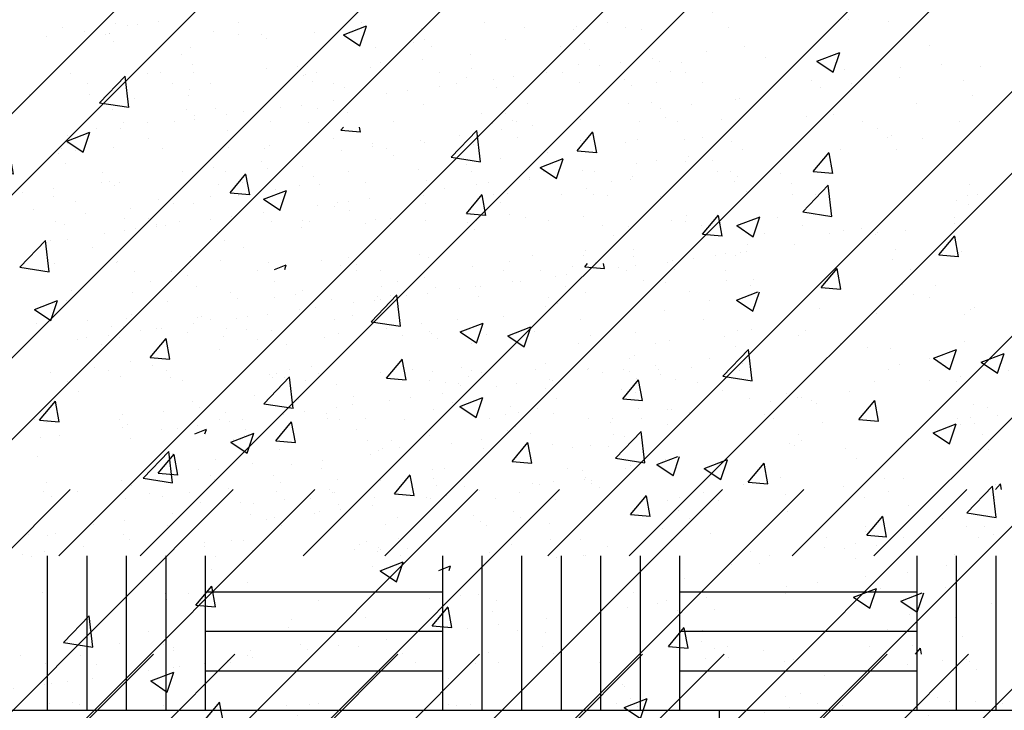
# Paper-space layout 'Layout1' of a CAD drawing. Extents: x 176.3 to 187.9, y -64.8 to -42.8.
# Drawn here: x 180.1 to 181.6, y -45.8 to -44.7 of the extents above; entities that cross this region are included whole.
import ezdxf

# ---------------------------------------------------------------- set-up
doc = ezdxf.new("R2010")
doc.units = 0
doc.layers.get('0').update_dxf_attribs({"linetype": 'CONTINUOUS'})
doc.layers.add('ASH', color=7, linetype='CONTINUOUS')
doc.layers.add('TRAZO', color=7, linetype='CONTINUOUS')

# ---------------------------------------------------------------- blocks, each defined once
blk = doc.blocks.new('*X')
at = {"color": 0}
for p, q in [((177.7959, -49.6277), (177.7959, -49.6277)), ((177.9951, -49.6302), (177.9951, -49.6302)), ((178.1664, -49.63), (178.1705, -49.6251)), ((178.1664, -49.63), (178.1963, -49.6326)), ((178.1962, -49.6327), (178.1948, -49.6251)), ((178.525, -49.6614), (178.5491, -49.6326)), ((178.5549, -49.6641), (178.5491, -49.6328)), ((178.981, -49.6272), (178.981, -49.6272)), ((179.0501, -49.6424), (179.0501, -49.6424)), ((177.7384, -49.6654), (177.7384, -49.6654)), ((178.525, -49.6614), (178.5549, -49.664)), ((178.8836, -49.6927), (178.9077, -49.664)), ((178.9135, -49.6955), (178.9077, -49.6641)), ((178.925, -49.6589), (178.925, -49.6589)), ((179.0106, -49.6599), (179.0106, -49.6599)), ((177.3306, -49.6947), (177.3656, -49.6813)), ((177.3555, -49.7116), (177.3656, -49.6814)), ((177.4801, -49.6692), (177.4801, -49.6692)), ((178.6894, -49.6773), (178.6894, -49.6773)), ((177.3306, -49.6947), (177.3555, -49.7115)), ((178.758, -49.6919), (178.758, -49.6919)), ((178.8836, -49.6927), (178.9135, -49.6953)), ((177.3554, -49.7121), (177.3554, -49.7121)), ((177.4787, -49.7029), (177.4787, -49.7029)), ((178.6092, -49.7005), (178.6092, -49.7005)), ((177.6223, -49.7234), (177.6223, -49.7234)), ((178.0492, -49.7348), (178.0842, -49.7213)), ((178.074, -49.7517), (178.0842, -49.7215)), ((178.3978, -49.7273), (178.3978, -49.7273)), ((178.4198, -49.7254), (178.4198, -49.7254)), ((178.5013, -49.7271), (178.5013, -49.7271)), ((177.8892, -49.7347), (177.8892, -49.7347)), ((178.0492, -49.7348), (178.0741, -49.7515)), ((178.2947, -49.7419), (178.2947, -49.7419)), ((179.1008, -49.737), (179.1008, -49.737)), ((178.1561, -49.7459), (178.1561, -49.7459)), ((178.423, -49.7572), (178.423, -49.7572)), ((178.2416, -49.7646), (178.2416, -49.7646)), ((178.6899, -49.7685), (178.6899, -49.7685)), ((178.7678, -49.7748), (178.8028, -49.7614)), ((178.7926, -49.7917), (178.8027, -49.7615)), ((177.9789, -49.7834), (177.9789, -49.7834)), ((178.1062, -49.7774), (178.1062, -49.7774)), ((178.7678, -49.7748), (178.7926, -49.7916)), ((178.8092, -49.7871), (178.8092, -49.7871)), ((178.9568, -49.7798), (178.9568, -49.7798)), ((177.6791, -49.8379), (177.7181, -49.7973)), ((177.7235, -49.8449), (177.718, -49.7974)), ((177.9891, -49.7966), (177.9891, -49.7966)), ((177.7895, -49.8084), (177.7895, -49.8084)), ((179.108, -49.8147), (179.108, -49.8147)), ((177.6643, -49.8249), (177.6643, -49.8249)), ((177.7323, -49.8318), (177.7323, -49.8318)), ((177.8146, -49.8274), (177.8146, -49.8274)), ((179.0045, -49.8264), (179.0045, -49.8264)), ((177.6791, -49.8379), (177.7236, -49.8448)), ((178.5176, -49.8371), (178.5176, -49.8371)), ((178.9186, -49.8396), (178.9186, -49.8396)), ((178.7519, -49.8584), (178.7519, -49.8584)), ((178.7934, -49.8561), (178.7934, -49.8561)), ((177.3486, -49.8664), (177.3486, -49.8664)), ((177.4727, -49.8693), (177.4727, -49.8693)), ((177.523, -49.8775), (177.523, -49.8775)), ((177.6291, -49.896), (177.6641, -49.8826)), ((177.6539, -49.913), (177.664, -49.8827)), ((178.2127, -49.9206), (178.2517, -49.88)), ((178.226, -49.8872), (178.226, -49.8872)), ((178.2572, -49.9276), (178.2516, -49.8802)), ((177.6291, -49.896), (177.6539, -49.9128)), ((178.4777, -49.8977), (178.4777, -49.8977)), ((178.4952, -49.8936), (178.4952, -49.8936)), ((177.5185, -49.9433), (177.5426, -49.9146)), ((177.5483, -49.9461), (177.5426, -49.9147)), ((178.2127, -49.9206), (178.2572, -49.9275)), ((178.2883, -49.9226), (178.2883, -49.9226)), ((178.3476, -49.9361), (178.3826, -49.9226)), ((178.3725, -49.953), (178.3826, -49.9228)), ((177.9344, -49.9372), (177.9344, -49.9372)), ((178.2355, -49.9311), (178.2355, -49.9311)), ((178.3476, -49.9361), (178.3725, -49.9529)), ((177.5185, -49.9433), (177.5484, -49.9459)), ((177.8771, -49.9747), (177.9012, -49.946)), ((177.907, -49.9774), (177.9012, -49.9461)), ((178.1631, -49.9391), (178.1631, -49.9391)), ((177.983, -49.9631), (177.983, -49.9631)), ((178.7464, -50.0034), (178.7853, -49.9628)), ((178.7908, -50.0104), (178.7853, -49.9629)), ((179.0002, -49.962), (179.0002, -49.962)), ((179.0662, -49.9761), (179.1012, -49.9627)), ((179.091, -49.993), (179.1012, -49.9628)), ((177.5249, -49.9789), (177.5249, -49.9789)), ((177.8473, -49.9807), (177.8473, -49.9807)), ((177.8771, -49.9747), (177.907, -49.9773)), ((178.2358, -50.0061), (178.2599, -49.9773)), ((178.2656, -50.0088), (178.2598, -49.9775)), ((179.0662, -49.9761), (179.0911, -49.9929)), ((177.6428, -49.9873), (177.6428, -49.9873)), ((177.7918, -49.9902), (177.7918, -49.9902)), ((178.9984, -49.9928), (178.9984, -49.9928)), ((177.658, -50.0056), (177.658, -50.0056)), ((177.7263, -49.9983), (177.7263, -49.9983)), ((178.0587, -50.0014), (178.0587, -50.0014)), ((178.2358, -50.0061), (178.2656, -50.0087)), ((178.3256, -50.0127), (178.3256, -50.0127)), ((178.5944, -50.0374), (178.6185, -50.0087)), ((178.6242, -50.0402), (178.6184, -50.0089)), ((178.7086, -50.0121), (178.7086, -50.0121)), ((178.7464, -50.0034), (178.7908, -50.0103)), ((178.9764, -50.0119), (178.9764, -50.0119)), ((177.5328, -50.0221), (177.5328, -50.0221)), ((178.5925, -50.024), (178.5925, -50.024)), ((178.7459, -50.0248), (178.7459, -50.0248)), ((177.3513, -50.0373), (177.3513, -50.0373)), ((177.3634, -50.0348), (177.3634, -50.0348)), ((177.4666, -50.0358), (177.4666, -50.0358)), ((178.5944, -50.0374), (178.6243, -50.0401)), ((178.7871, -50.0368), (178.7871, -50.0368)), ((178.8595, -50.0353), (178.8595, -50.0353)), ((178.953, -50.0688), (178.9771, -50.0401)), ((178.9829, -50.0716), (178.9771, -50.0402)), ((177.6303, -50.0461), (177.6303, -50.0461)), ((177.8972, -50.0573), (177.8972, -50.0573)), ((178.6619, -50.0533), (178.6619, -50.0533)), ((179.1264, -50.0466), (179.1264, -50.0466)), ((178.1641, -50.0686), (178.1641, -50.0686)), ((178.417, -50.0621), (178.417, -50.0621)), ((178.4892, -50.06), (178.4892, -50.06)), ((178.953, -50.0688), (178.9829, -50.0714)), ((177.9446, -50.0908), (177.9625, -50.0839)), ((177.9602, -50.0908), (177.9625, -50.084)), ((178.4311, -50.0799), (178.4311, -50.0799)), ((177.9769, -50.1295), (177.9769, -50.1295)), ((178.6461, -50.1374), (178.6781, -50.1251)), ((178.6709, -50.1543), (178.6807, -50.1251)), ((178.0316, -50.1363), (178.0316, -50.1363)), ((178.6461, -50.1374), (178.671, -50.1542)), ((177.8338, -50.1622), (177.8338, -50.1622)), ((178.9923, -50.1593), (178.9923, -50.1593)), ((177.7202, -50.1647), (177.7202, -50.1647)), ((179.1607, -50.1675), (179.1607, -50.1675)), ((177.7158, -50.1779), (177.7158, -50.1779)), ((178.7398, -50.1913), (178.7398, -50.1913)), ((177.4605, -50.2022), (177.4605, -50.2022)), ((177.5264, -50.2028), (177.5264, -50.2028)), ((177.4013, -50.2193), (177.4013, -50.2193)), ((177.5422, -50.2123), (177.5422, -50.2123)), ((178.8449, -50.2091), (178.8449, -50.2091)), ((177.4254, -50.233), (177.4254, -50.233)), ((178.4831, -50.2265), (178.4831, -50.2265)), ((178.6555, -50.234), (178.6555, -50.234)), ((177.5074, -50.2586), (177.5424, -50.2452)), ((177.5322, -50.2755), (177.5424, -50.2453)), ((177.6923, -50.2443), (177.6923, -50.2443)), ((178.5304, -50.2505), (178.5304, -50.2505)), ((177.5074, -50.2586), (177.5323, -50.2754)), ((177.9592, -50.2556), (177.9592, -50.2556)), ((178.2234, -50.264), (178.2234, -50.264)), ((178.2262, -50.2669), (178.2262, -50.2669)), ((178.9795, -50.2604), (178.9795, -50.2604)), ((178.4931, -50.2782), (178.4931, -50.2782)), ((177.5879, -50.3194), (177.612, -50.2907)), ((177.6177, -50.3222), (177.6119, -50.2908)), ((177.9708, -50.296), (177.9708, -50.296)), ((178.2146, -50.2921), (178.2146, -50.2921)), ((178.226, -50.2987), (178.261, -50.2852)), ((178.2508, -50.3156), (178.261, -50.2854)), ((178.76, -50.2894), (178.76, -50.2894)), ((178.226, -50.2987), (178.2509, -50.3154)), ((178.6879, -50.3104), (178.6879, -50.3104)), ((179.0269, -50.3007), (179.0269, -50.3007)), ((177.5879, -50.3194), (177.6178, -50.322)), ((177.9465, -50.3508), (177.9706, -50.3221)), ((177.9763, -50.3535), (177.9706, -50.3222)), ((178.0252, -50.317), (178.0252, -50.317)), ((178.9445, -50.3387), (178.9796, -50.3253)), ((178.9694, -50.3556), (178.9795, -50.3254)), ((178.9863, -50.3257), (178.9863, -50.3257)), ((177.7141, -50.3312), (177.7141, -50.3312)), ((177.9, -50.3335), (177.9, -50.3335)), ((178.9445, -50.3387), (178.9694, -50.3555)), ((177.9465, -50.3508), (177.9764, -50.3534)), ((178.3051, -50.3822), (178.3292, -50.3534)), ((178.335, -50.3849), (178.3292, -50.3536)), ((179.1543, -50.3483), (179.1543, -50.3483)), ((177.7454, -50.4077), (177.7843, -50.3671)), ((177.7898, -50.4147), (177.7843, -50.3672)), ((178.3963, -50.3605), (178.3963, -50.3605)), ((178.7337, -50.3577), (178.7337, -50.3577)), ((179.0291, -50.3647), (179.0291, -50.3647)), ((179.0993, -50.3701), (179.0993, -50.3701)), ((177.5843, -50.3751), (177.5843, -50.3751)), ((178.3051, -50.3822), (178.335, -50.3848)), ((178.6638, -50.4135), (178.6879, -50.3848)), ((178.6936, -50.4163), (178.6878, -50.385)), ((178.477, -50.3929), (178.477, -50.3929)), ((177.7454, -50.4077), (177.7899, -50.4146)), ((178.1048, -50.4105), (178.1048, -50.4105)), ((178.6638, -50.4135), (178.6936, -50.4162)), ((178.7134, -50.4063), (178.7134, -50.4063)), ((179.039, -50.4251), (179.0465, -50.4162)), ((179.0481, -50.4251), (179.0465, -50.4163)), ((176.7303, -52.3193), (178.6245, -50.4251)), ((176.7303, -51.9481), (178.2532, -50.4251)), ((176.7303, -52.0718), (178.377, -50.4251)), ((176.7482, -52.4251), (178.7482, -50.4251)), ((176.7651, -51.2945), (177.6345, -50.4251)), ((176.9957, -52.4251), (178.9957, -50.4251)), ((177.0057, -51.3014), (177.882, -50.4251)), ((177.1194, -52.4251), (179.1194, -50.4251)), ((177.121, -51.3099), (178.0057, -50.4251)), ((177.3669, -52.4251), (179.3669, -50.4251)), ((177.4907, -52.4251), (179.4907, -50.4251)), ((177.6458, -50.4284), (177.6458, -50.4284)), ((177.7382, -52.4251), (179.7382, -50.4251)), ((177.8619, -52.4251), (179.8619, -50.4251)), ((178.0322, -50.4301), (178.0322, -50.4301)), ((178.1094, -52.4251), (180.1094, -50.4251)), ((178.2331, -52.4251), (180.2331, -50.4251)), ((178.4806, -52.4251), (180.4806, -50.4251)), ((178.6044, -52.4251), (180.6044, -50.4251)), ((178.8077, -50.4202), (178.8077, -50.4202)), ((178.8518, -52.4251), (180.8518, -50.4251)), ((178.9756, -52.4251), (180.9756, -50.4251)), ((177.7188, -50.4389), (177.7188, -50.4389)), ((177.9122, -50.4459), (177.9122, -50.4459)), ((177.959, -50.4397), (177.959, -50.4397)), ((177.9991, -50.4384), (177.9991, -50.4384)), ((178.2794, -50.4379), (178.2794, -50.4379)), ((178.3714, -50.4394), (178.3714, -50.4394)), ((178.5597, -50.4374), (178.5597, -50.4374)), ((178.7202, -50.4322), (178.7202, -50.4322)), ((178.8399, -50.4368), (178.8399, -50.4368)), ((179.0804, -50.4353), (179.0804, -50.4353)), ((179.1202, -50.4363), (179.1202, -50.4363)), ((179.097, -50.4505), (179.097, -50.4505)), ((177.7168, -50.4716), (177.7168, -50.4716)), ((177.7899, -50.462), (177.7899, -50.462)), ((177.6699, -50.4778), (177.6699, -50.4778)), ((178.8417, -50.4892), (178.8417, -50.4892)), ((179.072, -50.4903), (179.072, -50.4903)), ((177.7241, -50.5001), (177.7241, -50.5001)), ((177.8972, -50.5028), (177.8972, -50.5028)), ((178.0843, -50.5032), (178.0843, -50.5032)), ((178.1328, -50.4998), (178.1328, -50.4998)), ((178.3631, -50.5009), (178.3631, -50.5009)), ((178.6061, -50.4922), (178.6061, -50.4922)), ((177.6542, -50.5116), (177.6542, -50.5116)), ((178.1008, -50.5184), (178.1008, -50.5184)), ((178.4497, -50.5112), (178.4497, -50.5112)), ((178.8098, -50.5143), (178.8098, -50.5143)), ((177.5752, -50.5264), (177.5752, -50.5264)), ((177.6, -50.76), (177.6, -50.5256)), ((177.66, -50.76), (177.66, -50.5256)), ((177.72, -50.76), (177.72, -50.5256)), ((177.78, -50.76), (177.78, -50.5256)), ((177.84, -50.76), (177.84, -50.5256)), ((177.8555, -50.5259), (177.8555, -50.5259)), ((178.1357, -50.5254), (178.1357, -50.5254)), ((178.2, -50.76), (178.2, -50.5256)), ((178.26, -50.76), (178.26, -50.5256)), ((178.32, -50.76), (178.32, -50.5256)), ((178.38, -50.76), (178.38, -50.5256)), ((178.416, -50.5249), (178.416, -50.5249)), ((178.44, -50.76), (178.44, -50.5256)), ((178.5, -50.76), (178.5, -50.5256)), ((178.56, -50.76), (178.56, -50.5256)), ((178.6963, -50.5244), (178.6963, -50.5244)), ((178.8264, -50.5295), (178.8264, -50.5295)), ((178.92, -50.76), (178.92, -50.5256)), ((178.9766, -50.5239), (178.9766, -50.5239)), ((178.98, -50.76), (178.98, -50.5256)), ((179.011, -50.5342), (179.011, -50.5342)), ((179.04, -50.76), (179.04, -50.5256)), ((178.9642, -50.5404), (178.9642, -50.5404)), ((178.842, -50.5565), (178.842, -50.5565)), ((177.84, -50.58), (178.2, -50.58)), ((178.56, -50.58), (178.92, -50.58)), ((178.7219, -50.5723), (178.7219, -50.5723)), ((178.7688, -50.5661), (178.7688, -50.5661)), ((178.9634, -50.5735), (178.9634, -50.5735)), ((177.7812, -50.5918), (177.7812, -50.5918)), ((177.8137, -50.5822), (177.8137, -50.5822)), ((178.0114, -50.593), (178.0114, -50.593)), ((178.1791, -50.5902), (178.1791, -50.5902)), ((178.2545, -50.5842), (178.2545, -50.5842)), ((178.4901, -50.5812), (178.4901, -50.5812)), ((178.5393, -50.5932), (178.5393, -50.5932)), ((178.5997, -50.5884), (178.5997, -50.5884)), ((178.7203, -50.5823), (178.7203, -50.5823)), ((177.8303, -50.5974), (177.8303, -50.5974)), ((178.4797, -50.6042), (178.4797, -50.6042)), ((178.5265, -50.598), (178.5265, -50.598)), ((178.5559, -50.6084), (178.5559, -50.6084)), ((178.9047, -50.6012), (178.9047, -50.6012)), ((178.3574, -50.6203), (178.3574, -50.6203)), ((177.7536, -50.6401), (177.7536, -50.6401)), ((177.84, -50.64), (178.2, -50.64)), ((178.0338, -50.6396), (178.0338, -50.6396)), ((178.2374, -50.6361), (178.2374, -50.6361)), ((178.2843, -50.6299), (178.2843, -50.6299)), ((178.3141, -50.6391), (178.3141, -50.6391)), ((178.56, -50.64), (178.92, -50.64)), ((178.5944, -50.6385), (178.5944, -50.6385)), ((178.8747, -50.638), (178.8747, -50.638)), ((178.1152, -50.6522), (178.1152, -50.6522)), ((177.7915, -50.6643), (177.7915, -50.6643)), ((177.9086, -50.6691), (177.9086, -50.6691)), ((177.9952, -50.668), (177.9952, -50.668)), ((178.042, -50.6618), (178.042, -50.6618)), ((178.0718, -50.6637), (178.0718, -50.6637)), ((178.3521, -50.6632), (178.3521, -50.6632)), ((178.6118, -50.6656), (178.6118, -50.6656)), ((178.6323, -50.6627), (178.6323, -50.6627)), ((178.8474, -50.6626), (178.8474, -50.6626)), ((178.9126, -50.6622), (178.9126, -50.6622)), ((177.5597, -50.6764), (177.5597, -50.6764)), ((177.6598, -50.685), (177.6598, -50.685)), ((177.8729, -50.6841), (177.8729, -50.6841)), ((177.9029, -50.6762), (177.9029, -50.6762)), ((178.1385, -50.6732), (178.1385, -50.6732)), ((178.2687, -50.6722), (178.2687, -50.6722)), ((178.3687, -50.6743), (178.3687, -50.6743)), ((178.6342, -50.6802), (178.6342, -50.6802)), ((178.9943, -50.6833), (178.9943, -50.6833)), ((177.7529, -50.6999), (177.7529, -50.6999)), ((177.7997, -50.6937), (177.7997, -50.6937)), ((177.84, -50.7), (178.2, -50.7)), ((178.2853, -50.6874), (178.2853, -50.6874)), ((178.56, -50.7), (178.92, -50.7)), ((179.0109, -50.6985), (179.0109, -50.6985)), ((177.6063, -50.7192), (177.6063, -50.7192)), ((177.6307, -50.716), (177.6307, -50.716)), ((177.48, -50.76), (177.84, -50.76)), ((177.638, -50.7481), (177.638, -50.7481)), ((177.6479, -50.7518), (177.6479, -50.7518)), ((177.84, -50.76), (178.2, -50.76)), ((177.9282, -50.7513), (177.9282, -50.7513)), ((177.9982, -50.7512), (177.9982, -50.7512)), ((178.2, -50.76), (178.56, -50.76)), ((178.2084, -50.7508), (178.2084, -50.7508)), ((178.2602, -50.7576), (178.2602, -50.7576)), ((178.3636, -50.7592), (178.3636, -50.7592)), ((178.4887, -50.7503), (178.4887, -50.7503)), ((178.4958, -50.7546), (178.4958, -50.7546)), ((178.56, -50.76), (178.92, -50.76)), ((178.62, -51.12), (178.62, -50.76)), ((178.726, -50.7557), (178.726, -50.7557)), ((178.769, -50.7498), (178.769, -50.7498)), ((178.807, -50.7528), (178.807, -50.7528)), ((178.92, -50.76), (179.28, -50.76)), ((178.9691, -50.7469), (178.9691, -50.7469)), ((178.9691, -50.7469), (178.9691, -50.7469)), ((179.0492, -50.7493), (179.0492, -50.7493)), ((178.9371, -51.6116), (178.9371, -51.6116)), ((177.8239, -51.6164), (177.8239, -51.6164)), ((177.8426, -51.6202), (177.8426, -51.6202)), ((177.8582, -51.6181), (177.8582, -51.6181)), ((177.8894, -51.614), (177.8894, -51.614)), ((177.8894, -51.614), (177.8894, -51.614)), ((178.0108, -51.616), (178.0108, -51.616)), ((178.1976, -51.6157), (178.1976, -51.6157)), ((178.2885, -51.6247), (178.2885, -51.6247)), ((178.2885, -51.6247), (178.2885, -51.6247)), ((178.3845, -51.6154), (178.3845, -51.6154)), ((178.4456, -51.6227), (178.4456, -51.6227)), ((178.5241, -51.6217), (178.5241, -51.6217)), ((178.5713, -51.615), (178.5713, -51.615)), ((178.5991, -51.6234), (178.5991, -51.6234)), ((178.7544, -51.6228), (178.7544, -51.6228)), ((178.9974, -51.614), (178.9974, -51.614)), ((177.7203, -51.6363), (177.7203, -51.6363)), ((177.7767, -51.6288), (177.7767, -51.6288)), ((177.8096, -51.6343), (177.8096, -51.6343)), ((177.8152, -51.6323), (177.8152, -51.6323)), ((177.816, -51.6318), (177.816, -51.6318)), ((177.973, -51.6298), (177.973, -51.6298)), ((178.0455, -51.6334), (178.0455, -51.6334)), ((178.0532, -51.6396), (178.0532, -51.6396)), ((178.1265, -51.6305), (178.1265, -51.6305)), ((178.2933, -51.6417), (178.2933, -51.6417)), ((177.8207, -51.6444), (177.8207, -51.6444)), ((177.9386, -51.6533), (177.9386, -51.6533)), ((178.2189, -51.6528), (178.2189, -51.6528)), ((178.3044, -51.6518), (178.3044, -51.6518)), ((178.4992, -51.6523), (178.4992, -51.6523)), ((178.5369, -51.647), (178.5369, -51.647)), ((178.7794, -51.6518), (178.7794, -51.6518)), ((179.0597, -51.6512), (179.0597, -51.6512)), ((177.9244, -51.6643), (177.9244, -51.6643)), ((178.6395, -51.6706), (178.6395, -51.6706)), ((178.721, -51.6599), (178.721, -51.6599)), ((177.941, -51.6795), (177.941, -51.6795)), ((178.0541, -51.686), (178.0541, -51.686)), ((178.2112, -51.684), (178.2112, -51.684)), ((178.2898, -51.6723), (178.2898, -51.6723)), ((178.3647, -51.6848), (178.3647, -51.6848)), ((178.5267, -51.6789), (178.5267, -51.6789)), ((178.5595, -51.6811), (178.5595, -51.6811)), ((178.5908, -51.677), (178.5908, -51.677)), ((178.65, -51.6754), (178.65, -51.6754)), ((178.6838, -51.6769), (178.6838, -51.6769)), ((179.0154, -51.6833), (179.0154, -51.6833)), ((179.1368, -51.6828), (179.1368, -51.6828)), ((177.756, -51.6925), (177.756, -51.6925)), ((177.8729, -51.6923), (177.8729, -51.6923)), ((177.8921, -51.6919), (177.8921, -51.6919)), ((177.9428, -51.6921), (177.9428, -51.6921)), ((178.113, -51.6943), (178.113, -51.6943)), ((178.1297, -51.6918), (178.1297, -51.6918)), ((178.3165, -51.6915), (178.3165, -51.6915)), ((178.3566, -51.6996), (178.3566, -51.6996)), ((178.4292, -51.6983), (178.4292, -51.6983)), ((178.478, -51.6919), (178.478, -51.6919)), ((178.5034, -51.6911), (178.5034, -51.6911)), ((178.5967, -51.7017), (178.5967, -51.7017)), ((178.6665, -51.6906), (178.6665, -51.6906)), ((178.6902, -51.6908), (178.6902, -51.6908)), ((179.0146, -51.6989), (179.0146, -51.6989)), ((177.7813, -51.7086), (177.7813, -51.7086)), ((177.9369, -51.7167), (177.9369, -51.7167)), ((177.9681, -51.7083), (177.9681, -51.7083)), ((178.124, -51.7045), (178.124, -51.7045)), ((178.155, -51.7079), (178.155, -51.7079)), ((178.1725, -51.7137), (178.1725, -51.7137)), ((178.3165, -51.7131), (178.3165, -51.7131)), ((178.3418, -51.7076), (178.3418, -51.7076)), ((178.398, -51.7024), (178.398, -51.7024)), ((178.4027, -51.7148), (178.4027, -51.7148)), ((178.5287, -51.7072), (178.5287, -51.7072)), ((178.6077, -51.7118), (178.6077, -51.7118)), ((178.6458, -51.7061), (178.6458, -51.7061)), ((178.7155, -51.7069), (178.7155, -51.7069)), ((178.8814, -51.7031), (178.8814, -51.7031)), ((178.8946, -51.7147), (178.8946, -51.7147)), ((178.9414, -51.7085), (178.9414, -51.7085)), ((179.1116, -51.7042), (179.1116, -51.7042)), ((177.6939, -51.7255), (177.6939, -51.7255)), ((178.2365, -51.7237), (178.2365, -51.7237)), ((178.2677, -51.7195), (178.2677, -51.7195)), ((178.7723, -51.7308), (178.7723, -51.7308)), ((177.9768, -51.7454), (177.9768, -51.7454)), ((178.075, -51.7449), (178.075, -51.7449)), ((178.1062, -51.7408), (178.1062, -51.7408)), ((178.1303, -51.7461), (178.1303, -51.7461)), ((178.155, -51.7344), (178.155, -51.7344)), ((178.2923, -51.7403), (178.2923, -51.7403)), ((178.4494, -51.7383), (178.4494, -51.7383)), ((178.6029, -51.739), (178.6029, -51.739)), ((178.6523, -51.7466), (178.6523, -51.7466)), ((178.6992, -51.7404), (178.6992, -51.7404)), ((178.7649, -51.7332), (178.7649, -51.7332)), ((177.8197, -51.7474), (177.8197, -51.7474)), ((177.9326, -51.747), (177.9326, -51.747)), ((177.9436, -51.7571), (177.9436, -51.7571)), ((177.9935, -51.7556), (177.9935, -51.7556)), ((178.0193, -51.7513), (178.0193, -51.7513)), ((178.1762, -51.7523), (178.1762, -51.7523)), ((178.3794, -51.7544), (178.3794, -51.7544)), ((178.4163, -51.7544), (178.4163, -51.7544)), ((178.6599, -51.7597), (178.6599, -51.7597)), ((177.8367, -51.7674), (177.8367, -51.7674)), ((177.8724, -51.7666), (177.8724, -51.7666)), ((177.9135, -51.7662), (177.9135, -51.7662)), ((177.9447, -51.7621), (177.9447, -51.7621)), ((178.0592, -51.7663), (178.0592, -51.7663)), ((178.117, -51.7669), (178.117, -51.7669)), ((178.2461, -51.7659), (178.2461, -51.7659)), ((178.396, -51.7696), (178.396, -51.7696)), ((178.3973, -51.7664), (178.3973, -51.7664)), ((178.4274, -51.7645), (178.4274, -51.7645)), ((178.4329, -51.7656), (178.4329, -51.7656)), ((178.4569, -51.7723), (178.4569, -51.7723)), ((178.5301, -51.7627), (178.5301, -51.7627)), ((178.6198, -51.7653), (178.6198, -51.7653)), ((178.6776, -51.7659), (178.6776, -51.7659)), ((178.7448, -51.7623), (178.7448, -51.7623)), ((178.9578, -51.7654), (178.9578, -51.7654)), ((179.105, -51.7654), (179.105, -51.7654)), ((177.752, -51.7874), (177.752, -51.7874)), ((177.7832, -51.7833), (177.7832, -51.7833)), ((177.832, -51.7769), (177.832, -51.7769)), ((178.155, -51.7911), (178.155, -51.7911)), ((178.4101, -51.7785), (178.4101, -51.7785)), ((178.4352, -51.7906), (178.4352, -51.7906)), ((178.7155, -51.7901), (178.7155, -51.7901)), ((178.9958, -51.7896), (178.9958, -51.7896)), ((179.0031, -51.7874), (179.0031, -51.7874)), ((179.1216, -51.7806), (179.1216, -51.7806)), ((177.7522, -51.7997), (177.7522, -51.7997)), ((177.8209, -51.8057), (177.8209, -51.8057)), ((177.8747, -51.7916), (177.8747, -51.7916)), ((177.9958, -51.805), (177.9958, -51.805)), ((178.0579, -51.8016), (178.0579, -51.8016)), ((178.2146, -51.8042), (178.2146, -51.8042)), ((178.215, -51.7996), (178.215, -51.7996)), ((178.2878, -51.7946), (178.2878, -51.7946)), ((178.2942, -51.7981), (178.2942, -51.7981)), ((178.3685, -51.8004), (178.3685, -51.8004)), ((178.5298, -51.7951), (178.5298, -51.7951)), ((178.5305, -51.7945), (178.5305, -51.7945)), ((178.6876, -51.7925), (178.6876, -51.7925)), ((178.76, -51.7962), (178.76, -51.7962)), ((177.7424, -51.8067), (177.7424, -51.8067)), ((177.7633, -51.8098), (177.7633, -51.8098)), ((177.8959, -51.8075), (177.8959, -51.8075)), ((178.0511, -51.8068), (178.0511, -51.8068)), ((178.1678, -51.8104), (178.1678, -51.8104)), ((178.2359, -51.807), (178.2359, -51.807)), ((178.247, -51.8172), (178.247, -51.8172)), ((178.4796, -51.8123), (178.4796, -51.8123)), ((178.6949, -51.8187), (178.6949, -51.8187)), ((178.7196, -51.8144), (178.7196, -51.8144)), ((178.7763, -51.8079), (178.7763, -51.8079)), ((177.7487, -51.8303), (177.7487, -51.8303)), ((177.9724, -51.8361), (177.9724, -51.8361)), ((178.0456, -51.8265), (178.0456, -51.8265)), ((178.1088, -51.8334), (178.1088, -51.8334)), ((178.6148, -51.8292), (178.6148, -51.8292)), ((178.6461, -51.8251), (178.6461, -51.8251)), ((178.7307, -51.8245), (178.7307, -51.8245)), ((177.8044, -51.8427), (177.8044, -51.8427)), ((177.9255, -51.8423), (177.9255, -51.8423)), ((177.9913, -51.8424), (177.9913, -51.8424)), ((178.1254, -51.8486), (178.1254, -51.8486)), ((178.1781, -51.842), (178.1781, -51.842)), ((178.365, -51.8417), (178.365, -51.8417)), ((178.4533, -51.8505), (178.4533, -51.8505)), ((178.4743, -51.8413), (178.4743, -51.8413)), ((178.4846, -51.8463), (178.4846, -51.8463)), ((178.5333, -51.8399), (178.5333, -51.8399)), ((178.5518, -51.8414), (178.5518, -51.8414)), ((178.7387, -51.841), (178.7387, -51.841)), ((178.7687, -51.8488), (178.7687, -51.8488)), ((178.8344, -51.8444), (178.8344, -51.8444)), ((177.8033, -51.8584), (177.8033, -51.8584)), ((177.8155, -51.8576), (177.8155, -51.8576)), ((177.8235, -51.863), (177.8235, -51.863)), ((177.8297, -51.8588), (177.8297, -51.8588)), ((177.9806, -51.861), (177.9806, -51.861)), ((178.0166, -51.8585), (178.0166, -51.8585)), ((178.0556, -51.8597), (178.0556, -51.8597)), ((178.1341, -51.8617), (178.1341, -51.8617)), ((178.2034, -51.8582), (178.2034, -51.8582)), ((178.2961, -51.8559), (178.2961, -51.8559)), ((178.2992, -51.865), (178.2992, -51.865)), ((178.3718, -51.8612), (178.3718, -51.8612)), ((178.3903, -51.8578), (178.3903, -51.8578)), ((178.4532, -51.8539), (178.4532, -51.8539)), ((178.5771, -51.8575), (178.5771, -51.8575)), ((178.6066, -51.8546), (178.6066, -51.8546)), ((178.764, -51.8571), (178.764, -51.8571)), ((178.851, -51.8596), (178.851, -51.8596)), ((177.6833, -51.8742), (177.6833, -51.8742)), ((177.7301, -51.868), (177.7301, -51.868)), ((177.731, -51.8792), (177.731, -51.8792)), ((178.0113, -51.8787), (178.0113, -51.8787)), ((178.0666, -51.8698), (178.0666, -51.8698)), ((178.2916, -51.8781), (178.2916, -51.8781)), ((178.2918, -51.8717), (178.2918, -51.8717)), ((178.3231, -51.8676), (178.3231, -51.8676)), ((178.5393, -51.8671), (178.5393, -51.8671)), ((178.5503, -51.8772), (178.5503, -51.8772)), ((178.5719, -51.8776), (178.5719, -51.8776)), ((178.6515, -51.8795), (178.6515, -51.8795)), ((178.7829, -51.8724), (178.7829, -51.8724)), ((178.8521, -51.8771), (178.8521, -51.8771)), ((178.8871, -51.8765), (178.8871, -51.8765)), ((179.1173, -51.8776), (179.1173, -51.8776)), ((179.1324, -51.8766), (179.1324, -51.8766)), ((177.9426, -51.8901), (177.9426, -51.8901)), ((178.1303, -51.893), (178.1303, -51.893)), ((178.1616, -51.8889), (178.1616, -51.8889)), ((178.1782, -51.8871), (178.1782, -51.8871)), ((178.2103, -51.8824), (178.2103, -51.8824)), ((178.4084, -51.8882), (178.4084, -51.8882)), ((177.6995, -51.8989), (177.6995, -51.8989)), ((178, -51.9101), (178, -51.9101)), ((178.0488, -51.9037), (178.0488, -51.9037)), ((178.5343, -51.9101), (178.5343, -51.9101)), ((178.6913, -51.9081), (178.6913, -51.9081)), ((177.734, -51.9172), (177.734, -51.9172)), ((177.7462, -51.9224), (177.7462, -51.9224)), ((177.8383, -51.9124), (177.8383, -51.9124)), ((177.8752, -51.9124), (177.8752, -51.9124)), ((177.8863, -51.9225), (177.8863, -51.9225)), ((177.8873, -51.925), (177.8873, -51.925)), ((177.8996, -51.9231), (177.8996, -51.9231)), ((177.9208, -51.9169), (177.9208, -51.9169)), ((177.9688, -51.9142), (177.9688, -51.9142)), ((178.0617, -51.9173), (178.0617, -51.9173)), ((178.1077, -51.9165), (178.1077, -51.9165)), ((178.1188, -51.9177), (178.1188, -51.9177)), ((178.2037, -51.9203), (178.2037, -51.9203)), ((178.2188, -51.9153), (178.2188, -51.9153)), ((178.2945, -51.9162), (178.2945, -51.9162)), ((178.3589, -51.9197), (178.3589, -51.9197)), ((178.3722, -51.916), (178.3722, -51.916)), ((178.4814, -51.9159), (178.4814, -51.9159)), ((178.5639, -51.9234), (178.5639, -51.9234)), ((178.6025, -51.925), (178.6025, -51.925)), ((178.6682, -51.9155), (178.6682, -51.9155)), ((179.0976, -51.921), (179.0976, -51.921)), ((177.8073, -51.9355), (177.8073, -51.9355)), ((177.8385, -51.9314), (177.8385, -51.9314)), ((177.8549, -51.9276), (177.8549, -51.9276)), ((178.37, -51.9299), (178.37, -51.9299)), ((178.5805, -51.9386), (178.5805, -51.9386)), ((178.9293, -51.9314), (178.9293, -51.9314)), ((178.9776, -51.9368), (178.9776, -51.9368)), ((179.0244, -51.9306), (179.0244, -51.9306)), ((177.7258, -51.9462), (177.7258, -51.9462)), ((178.8553, -51.9529), (178.8553, -51.9529)), ((177.9385, -51.9703), (177.9385, -51.9703)), ((178.4569, -51.9695), (178.4569, -51.9695)), ((178.5355, -51.9685), (178.5355, -51.9685)), ((178.6104, -51.9702), (178.6104, -51.9702)), ((178.7353, -51.9687), (178.7353, -51.9687)), ((178.7502, -51.9667), (178.7502, -51.9667)), ((178.7657, -51.9696), (178.7657, -51.9696)), ((178.7725, -51.9644), (178.7725, -51.9644)), ((178.7821, -51.9625), (178.7821, -51.9625)), ((179.0088, -51.9608), (179.0088, -51.9608)), ((177.8266, -51.9792), (177.8266, -51.9792)), ((177.8273, -51.9786), (177.8273, -51.9786)), ((177.9843, -51.9766), (177.9843, -51.9766)), ((178.0568, -51.9803), (178.0568, -51.9803)), ((178.1378, -51.9773), (178.1378, -51.9773)), ((178.1785, -51.9724), (178.1785, -51.9724)), ((178.1896, -51.9825), (178.1896, -51.9825)), ((178.2999, -51.9715), (178.2999, -51.9715)), ((178.2999, -51.9715), (178.2999, -51.9715)), ((178.4222, -51.9777), (178.4222, -51.9777)), ((178.6131, -51.9848), (178.6131, -51.9848)), ((178.6623, -51.9797), (178.6623, -51.9797)), ((178.6702, -51.9773), (178.6702, -51.9773)), ((178.7014, -51.9731), (178.7014, -51.9731)), ((177.8529, -51.993), (177.8529, -51.993)), ((177.9094, -51.9928), (177.9094, -51.9928)), ((177.9332, -51.9993), (177.9332, -51.9993)), ((178.0397, -51.9926), (178.0397, -51.9926)), ((178.1897, -51.9923), (178.1897, -51.9923)), ((178.2266, -51.9923), (178.2266, -51.9923)), ((178.4134, -51.9919), (178.4134, -51.9919)), ((178.47, -51.9918), (178.47, -51.9918)), ((178.493, -52.0006), (178.493, -52.0006)), ((178.5087, -51.9985), (178.5087, -51.9985)), ((178.5399, -51.9944), (178.5399, -51.9944)), ((178.5399, -51.9944), (178.5399, -51.9944)), ((178.5887, -51.988), (178.5887, -51.988)), ((178.6003, -51.9916), (178.6003, -51.9916)), ((178.6733, -51.9899), (178.6733, -51.9899)), ((178.7502, -51.9913), (178.7502, -51.9913)), ((179.0305, -51.9908), (179.0305, -51.9908)), ((177.8782, -52.0091), (177.8782, -52.0091)), ((178.065, -52.0087), (178.065, -52.0087)), ((178.2519, -52.0084), (178.2519, -52.0084)), ((178.2933, -52.0024), (178.2933, -52.0024)), ((178.3784, -52.0157), (178.3784, -52.0157)), ((178.4272, -52.0092), (178.4272, -52.0092)), ((178.4387, -52.0081), (178.4387, -52.0081)), ((178.6256, -52.0077), (178.6256, -52.0077)), ((178.6588, -52.0104), (178.6588, -52.0104)), ((178.7882, -52.0154), (178.7882, -52.0154)), ((179.0189, -52.0134), (179.0189, -52.0134)), ((179.0685, -52.0149), (179.0685, -52.0149)), ((177.7581, -52.023), (177.7581, -52.023)), ((177.9474, -52.017), (177.9474, -52.017)), ((177.9982, -52.025), (177.9982, -52.025)), ((178.2276, -52.0165), (178.2276, -52.0165)), ((178.2418, -52.0303), (178.2418, -52.0303)), ((178.2657, -52.0305), (178.2657, -52.0305)), ((178.2976, -52.0263), (178.2976, -52.0263)), ((178.3099, -52.0176), (178.3099, -52.0176)), ((178.3471, -52.0198), (178.3471, -52.0198)), ((178.3708, -52.0167), (178.3708, -52.0167)), ((178.5079, -52.016), (178.5079, -52.016)), ((178.5381, -52.0258), (178.5381, -52.0258)), ((178.6951, -52.0238), (178.6951, -52.0238)), ((179.0355, -52.0286), (179.0355, -52.0286)), ((177.7499, -52.038), (177.7499, -52.038)), ((177.9034, -52.0387), (177.9034, -52.0387)), ((178.0092, -52.0352), (178.0092, -52.0352)), ((178.0655, -52.0329), (178.0655, -52.0329)), ((178.1856, -52.041), (178.1856, -52.041)), ((178.2169, -52.0369), (178.2169, -52.0369)), ((178.2225, -52.0309), (178.2225, -52.0309)), ((178.2508, -52.0325), (178.2508, -52.0325)), ((178.376, -52.0316), (178.376, -52.0316)), ((178.4819, -52.0324), (178.4819, -52.0324)), ((178.4929, -52.0425), (178.4929, -52.0425)), ((178.7255, -52.0377), (178.7255, -52.0377)), ((178.0554, -52.0582), (178.0554, -52.0582)), ((178.0554, -52.0582), (178.0554, -52.0582)), ((178.1041, -52.0518), (178.1041, -52.0518)), ((178.1285, -52.0486), (178.1285, -52.0486)), ((178.1839, -52.0605), (178.1839, -52.0605)), ((178.6572, -52.0529), (178.6572, -52.0529)), ((178.8927, -52.0499), (178.8927, -52.0499)), ((179.123, -52.051), (179.123, -52.051)), ((177.7052, -52.0723), (177.7052, -52.0723)), ((177.7824, -52.0675), (177.7824, -52.0675)), ((177.9426, -52.073), (177.9426, -52.073)), ((177.9483, -52.0635), (177.9483, -52.0635)), ((177.9693, -52.0671), (177.9693, -52.0671)), ((178.0085, -52.0644), (178.0085, -52.0644)), ((178.0241, -52.0623), (178.0241, -52.0623)), ((178.1561, -52.0668), (178.1561, -52.0668)), ((178.343, -52.0664), (178.343, -52.0664)), ((178.4141, -52.0616), (178.4141, -52.0616)), ((178.5298, -52.0661), (178.5298, -52.0661)), ((178.7167, -52.0658), (178.7167, -52.0658)), ((177.8131, -52.0901), (177.8131, -52.0901)), ((177.8178, -52.0777), (177.8178, -52.0777)), ((177.8289, -52.0878), (177.8289, -52.0878)), ((177.8626, -52.0836), (177.8626, -52.0836)), ((177.8863, -52.0805), (177.8863, -52.0805)), ((177.8939, -52.0795), (177.8939, -52.0795)), ((178.0228, -52.0814), (178.0228, -52.0814)), ((178.0614, -52.083), (178.0614, -52.083)), ((178.3015, -52.0851), (178.3015, -52.0851)), ((178.3037, -52.0871), (178.3037, -52.0871)), ((178.3882, -52.0893), (178.3882, -52.0893)), ((178.4607, -52.0851), (178.4607, -52.0851)), ((178.5451, -52.0904), (178.5451, -52.0904)), ((178.6142, -52.0858), (178.6142, -52.0858)), ((177.7663, -52.0963), (177.7663, -52.0963)), ((177.7811, -52.0943), (177.7811, -52.0943)), ((177.8037, -52.1045), (177.8037, -52.1045)), ((177.8311, -52.0942), (177.8311, -52.0942)), ((177.9881, -52.0922), (177.9881, -52.0922)), ((178.0394, -52.0966), (178.0394, -52.0966)), ((178.084, -52.104), (178.084, -52.104)), ((178.1416, -52.093), (178.1416, -52.093)), ((178.3126, -52.0952), (178.3126, -52.0952)), ((178.3643, -52.1035), (178.3643, -52.1035)), ((178.6445, -52.103), (178.6445, -52.103)), ((178.7483, -52.0924), (178.7483, -52.0924)), ((178.9248, -52.1025), (178.9248, -52.1025)), ((179.1138, -52.1004), (179.1138, -52.1004)), ((178.7649, -52.1076), (178.7649, -52.1076)), ((178.7255, -52.1253), (178.7255, -52.1253)), ((179.0144, -52.1343), (179.0144, -52.1343)), ((177.8811, -52.1357), (177.8811, -52.1357)), ((177.9014, -52.1432), (177.9014, -52.1432)), ((178.0693, -52.1485), (178.0693, -52.1485)), ((178.0882, -52.1429), (178.0882, -52.1429)), ((178.1212, -52.1377), (178.1212, -52.1377)), ((178.1322, -52.1479), (178.1322, -52.1479)), ((178.2263, -52.1465), (178.2263, -52.1465)), ((178.2751, -52.1425), (178.2751, -52.1425)), ((178.3056, -52.1449), (178.3056, -52.1449)), ((178.3648, -52.143), (178.3648, -52.143)), ((178.3798, -52.1472), (178.3798, -52.1472)), ((178.4619, -52.1422), (178.4619, -52.1422)), ((178.5411, -52.1419), (178.5411, -52.1419)), ((178.5419, -52.1414), (178.5419, -52.1414)), ((178.564, -52.1466), (178.564, -52.1466)), ((178.5952, -52.1425), (178.5952, -52.1425)), ((178.6049, -52.1451), (178.6049, -52.1451)), ((178.644, -52.1361), (178.644, -52.1361)), ((178.6487, -52.1419), (178.6487, -52.1419)), ((178.6989, -52.1394), (178.6989, -52.1394)), ((178.7714, -52.143), (178.7714, -52.143)), ((177.7522, -52.1604), (177.7522, -52.1604)), ((177.8322, -52.1526), (177.8322, -52.1526)), ((177.9072, -52.1543), (177.9072, -52.1543)), ((177.9267, -52.1593), (177.9267, -52.1593)), ((178.0625, -52.1537), (178.0625, -52.1537)), ((178.1135, -52.159), (178.1135, -52.159)), ((178.3004, -52.1587), (178.3004, -52.1587)), ((178.4337, -52.1637), (178.4337, -52.1637)), ((178.4825, -52.1573), (178.4825, -52.1573)), ((178.4872, -52.1583), (178.4872, -52.1583)), ((178.6159, -52.1552), (178.6159, -52.1552)), ((178.6741, -52.158), (178.6741, -52.158)), ((179.0605, -52.1589), (179.0605, -52.1589)), ((179.1074, -52.1527), (179.1074, -52.1527)), ((177.7688, -52.1756), (177.7688, -52.1756)), ((178.1177, -52.1683), (178.1177, -52.1683)), ((178.321, -52.1786), (178.321, -52.1786)), ((178.4025, -52.1678), (178.4025, -52.1678)), ((178.4778, -52.1714), (178.4778, -52.1714)), ((178.8432, -52.1794), (178.8432, -52.1794)), ((178.9383, -52.175), (178.9383, -52.175)), ((177.9408, -52.1904), (177.9408, -52.1904)), ((178.241, -52.1891), (178.241, -52.1891)), ((178.2722, -52.185), (178.2722, -52.185)), ((178.4944, -52.1866), (178.4944, -52.1866)), ((178.8183, -52.1908), (178.8183, -52.1908)), ((178.8651, -52.1846), (178.8651, -52.1846)), ((177.8348, -52.2098), (177.8348, -52.2098)), ((177.9518, -52.2005), (177.9518, -52.2005)), ((177.9919, -52.2078), (177.9919, -52.2078)), ((178.1107, -52.2063), (178.1107, -52.2063)), ((178.1454, -52.2086), (178.1454, -52.2086)), ((178.1595, -52.1998), (178.1595, -52.1998)), ((178.1844, -52.1957), (178.1844, -52.1957)), ((178.3074, -52.2027), (178.3074, -52.2027)), ((178.4245, -52.1978), (178.4245, -52.1978)), ((178.4356, -52.2079), (178.4356, -52.2079)), ((178.4645, -52.2007), (178.4645, -52.2007)), ((178.618, -52.2015), (178.618, -52.2015)), ((178.6681, -52.2031), (178.6681, -52.2031)), ((178.696, -52.2069), (178.696, -52.2069)), ((177.7018, -52.2187), (177.7018, -52.2187)), ((177.8309, -52.2177), (177.8309, -52.2177)), ((177.9821, -52.2182), (177.9821, -52.2182)), ((177.998, -52.2211), (177.998, -52.2211)), ((178.0177, -52.2174), (178.0177, -52.2174)), ((178.0795, -52.2104), (178.0795, -52.2104)), ((178.2046, -52.217), (178.2046, -52.217)), ((178.2624, -52.2177), (178.2624, -52.2177)), ((178.3914, -52.2167), (178.3914, -52.2167)), ((178.5427, -52.2171), (178.5427, -52.2171)), ((178.576, -52.2227), (178.576, -52.2227)), ((178.5783, -52.2163), (178.5783, -52.2163)), ((178.6229, -52.2165), (178.6229, -52.2165)), ((178.8229, -52.2166), (178.8229, -52.2166)), ((178.8984, -52.2233), (178.8984, -52.2233)), ((179.1032, -52.2161), (179.1032, -52.2161)), ((179.1286, -52.2244), (179.1286, -52.2244)), ((177.9179, -52.2316), (177.9179, -52.2316)), ((177.9492, -52.2275), (177.9492, -52.2275)), ((177.9539, -52.237), (177.9539, -52.237)), ((178.1895, -52.234), (178.1895, -52.234)), ((178.4198, -52.2351), (178.4198, -52.2351)), ((178.4538, -52.2388), (178.4538, -52.2388)), ((178.6628, -52.2263), (178.6628, -52.2263)), ((177.7109, -52.2457), (177.7109, -52.2457)), ((177.7398, -52.2429), (177.7398, -52.2429)), ((177.8471, -52.2473), (177.8471, -52.2473)), ((178.004, -52.2484), (178.004, -52.2484)), ((178.0201, -52.2423), (178.0201, -52.2423)), ((178.2072, -52.2504), (178.2072, -52.2504)), ((178.2441, -52.2504), (178.2441, -52.2504)), ((178.3003, -52.2418), (178.3003, -52.2418)), ((178.3338, -52.2546), (178.3338, -52.2546)), ((178.3806, -52.2484), (178.3806, -52.2484)), ((178.5806, -52.2413), (178.5806, -52.2413)), ((178.8609, -52.2408), (178.8609, -52.2408)), ((179.1412, -52.2403), (179.1412, -52.2403)), ((178.073, -52.2641), (178.073, -52.2641)), ((178.2238, -52.2656), (178.2238, -52.2656)), ((178.2301, -52.2621), (178.2301, -52.2621)), ((178.2552, -52.2606), (178.2552, -52.2606)), ((178.3836, -52.2628), (178.3836, -52.2628)), ((178.4878, -52.2557), (178.4878, -52.2557)), ((178.5456, -52.257), (178.5456, -52.257)), ((178.5727, -52.2584), (178.5727, -52.2584)), ((178.9328, -52.2615), (178.9328, -52.2615)), ((177.911, -52.2699), (177.911, -52.2699)), ((178.1383, -52.2803), (178.1383, -52.2803)), ((178.2115, -52.2707), (178.2115, -52.2707)), ((178.9494, -52.2767), (178.9494, -52.2767)), ((177.9498, -52.2935), (177.9498, -52.2935)), ((178.0915, -52.2865), (178.0915, -52.2865)), ((178.1367, -52.2931), (178.1367, -52.2931)), ((178.3235, -52.2928), (178.3235, -52.2928)), ((178.5104, -52.2924), (178.5104, -52.2924)), ((177.8961, -52.3122), (177.8961, -52.3122)), ((177.9693, -52.3026), (177.9693, -52.3026)), ((177.9751, -52.3096), (177.9751, -52.3096)), ((178.0638, -52.3031), (178.0638, -52.3031)), ((178.0748, -52.3132), (178.0748, -52.3132)), ((178.162, -52.3092), (178.162, -52.3092)), ((178.3074, -52.3084), (178.3074, -52.3084)), ((178.3488, -52.3089), (178.3488, -52.3089)), ((178.489, -52.3118), (178.489, -52.3118)), ((178.5357, -52.3086), (178.5357, -52.3086)), ((178.5378, -52.3054), (178.5378, -52.3054)), ((178.5475, -52.3104), (178.5475, -52.3104)), ((179.0201, -52.3077), (179.0201, -52.3077)), ((177.8379, -52.326), (177.8379, -52.326)), ((177.8492, -52.3184), (177.8492, -52.3184)), ((177.9367, -52.3294), (177.9367, -52.3294)), ((177.9957, -52.3234), (177.9957, -52.3234)), ((178.0681, -52.3271), (178.0681, -52.3271)), ((178.1492, -52.3242), (178.1492, -52.3242)), ((178.1567, -52.3294), (178.1567, -52.3294)), ((178.3112, -52.3183), (178.3112, -52.3183)), ((178.3112, -52.3183), (178.3112, -52.3183)), ((178.3763, -52.3266), (178.3763, -52.3266)), ((178.437, -52.3289), (178.437, -52.3289)), ((178.4578, -52.3159), (178.4578, -52.3159)), ((178.4683, -52.3163), (178.4683, -52.3163)), ((178.5468, -52.3153), (178.5468, -52.3153)), ((178.5585, -52.3206), (178.5585, -52.3206)), ((178.7172, -52.3284), (178.7172, -52.3284)), ((178.777, -52.3164), (178.777, -52.3164)), ((178.9975, -52.3279), (178.9975, -52.3279)), ((177.727, -52.3345), (177.727, -52.3345)), ((177.8764, -52.3299), (177.8764, -52.3299)), ((178.2963, -52.3372), (178.2963, -52.3372)), ((178.3021, -52.3374), (178.3021, -52.3374)), ((178.3275, -52.3331), (178.3275, -52.3331)), ((178.6622, -52.3405), (178.6622, -52.3405)), ((177.9533, -52.3446), (177.9533, -52.3446)), ((178.1348, -52.3584), (178.1348, -52.3584)), ((178.166, -52.3543), (178.166, -52.3543)), ((178.2148, -52.3479), (178.2148, -52.3479)), ((178.6788, -52.3557), (178.6788, -52.3557)), ((179.0277, -52.3484), (179.0277, -52.3484)), ((178.0533, -52.3692), (178.0533, -52.3692)), ((178.0662, -52.3676), (178.0662, -52.3676)), ((178.127, -52.361), (178.127, -52.361)), ((178.253, -52.3673), (178.253, -52.3673)), ((178.3671, -52.3631), (178.3671, -52.3631)), ((178.3782, -52.3732), (178.3782, -52.3732)), ((178.4399, -52.3669), (178.4399, -52.3669)), ((178.0768, -52.3797), (178.0768, -52.3797)), ((178.2339, -52.3777), (178.2339, -52.3777)), ((178.3874, -52.3784), (178.3874, -52.3784)), ((179.1435, -52.381), (179.1435, -52.381)), ((178.6685, -52.3997), (178.6685, -52.3997)), ((178.9041, -52.3967), (178.9041, -52.3967)), ((179.0213, -52.3971), (179.0213, -52.3971)), ((179.1343, -52.3978), (179.1343, -52.3978)), ((177.7165, -52.4191), (177.7165, -52.4191)), ((177.9596, -52.4104), (177.9596, -52.4104)), ((178.0316, -52.4164), (178.0316, -52.4164)), ((178.1867, -52.4158), (178.1867, -52.4158)), ((178.1952, -52.4074), (178.1952, -52.4074)), ((178.4254, -52.4085), (178.4254, -52.4085)), ((178.9013, -52.4129), (178.9013, -52.4129)), ((178.9481, -52.4067), (178.9481, -52.4067)), ((177.6827, -52.4236), (177.6827, -52.4236)), ((178.3917, -52.4194), (178.3917, -52.4194))]:
    blk.add_line(p, q, dxfattribs=at)

psp = doc.layouts.get("Layout1")

# ---------------------------------------------------------------- block references
at = {"layer": 'ASH', "color": 0}
for p in [(2.3921, 6.8659), (2.3921, 6.8659), (2.3921, 6.8659), (2.3921, 6.8659), (2.3921, 6.8659), (2.3921, 6.8659), (2.7627, 4.5096), (2.7627, 4.5096)]:
    psp.add_blockref('*X', p, dxfattribs=at)
at = {"layer": 'TRAZO', "color": 0}
for p in [(2.5133, 4.9664), (2.5133, 4.9664), (2.5133, 4.9664), (2.3921, 4.7168)]:
    psp.add_blockref('*X', p, dxfattribs=at)

doc.saveas('drawing.dxf')
